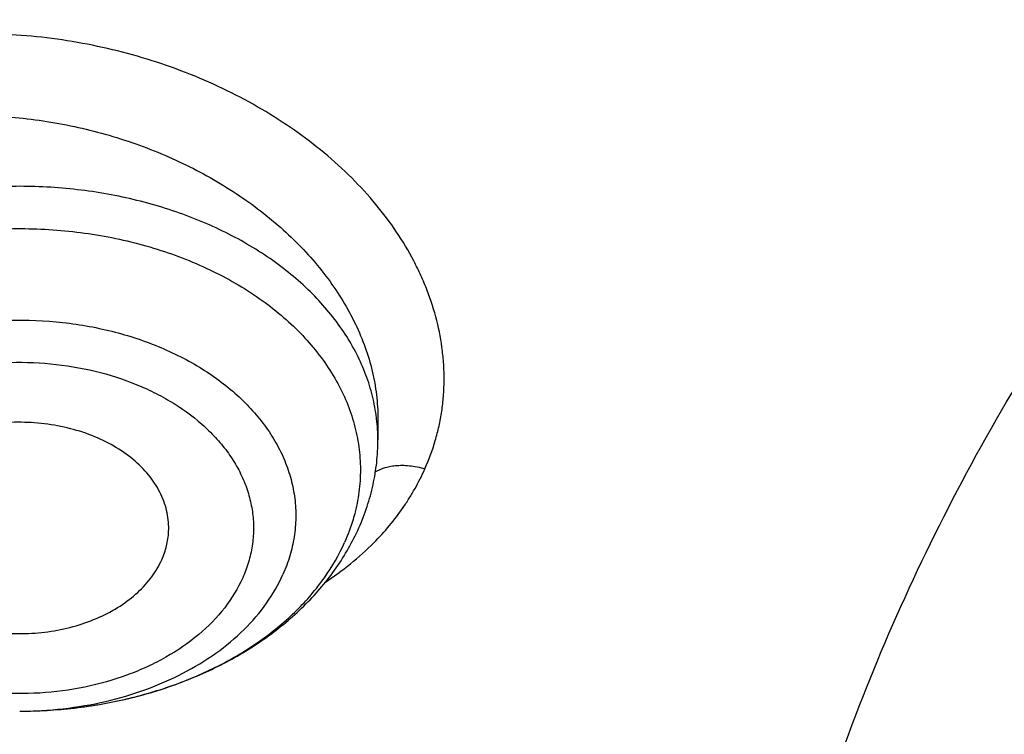
# Model space of a CAD drawing. Units: inches. Extents: x 7.7 to 14.2, y -1.6 to 20.1.
# Drawn here: x 10.1 to 10.3, y 15.1 to 15.2 of the extents above; entities that cross this region are included whole.
import ezdxf

# ---------------------------------------------------------------- set-up
doc = ezdxf.new("R2010")
doc.units = ezdxf.units.IN
doc.header["$LTSCALE"] = 1.21
doc.header["$MEASUREMENT"] = 0
doc.layers.get('0').update_dxf_attribs({"linetype": 'CONTINUOUS'})

msp = doc.modelspace()

# ---------------------------------------------------------------- linework, layer by layer
at = {"color": 7, "linetype": 'Continuous'}
for p, q in [((10.1449565201, 15.1263049071), (10.1449565212, 15.1262957809)), ((10.1449565212, 15.1262957809), (10.1449565212, 15.1220872833))]:
    msp.add_line(p, q, dxfattribs=at)
at = {"color": 9, "linetype": 'Continuous'}
for centre, radius, start, end in [((10.109186811, 15.1220625702), 0.0357707064, 6.771684505800001, 7.052819886599999), ((10.1094205987, 15.122085421), 0.0355358556, 0.0030026402, 6.779545125800001)]:
    msp.add_arc(centre, radius, start, end, dxfattribs=at)
for points, knots in [([(8.9376923427, 15.1381422546), (8.9376923427, 15.1535703078), (8.938407352, 15.1844476668), (8.9416225372, 15.2307017419), (8.9469775769, 15.2768570879), (8.9544662737, 15.322862718), (8.964080564400001, 15.3686694519), (8.975810061699999, 15.4142278773), (8.9896416629, 15.4594891473), (9.005560773400001, 15.504404467), (9.0235495727, 15.5489258956), (9.0435889381, 15.5930052767), (9.065657227, 15.6365963171), (9.0979149315, 15.6942905906), (9.1432958187, 15.764984581), (9.2051470723, 15.846663357), (9.2744068507, 15.9252882542), (9.3507727913, 16.0005228352), (9.4339162599, 16.0720507842), (9.5234799971, 16.1395699781), (9.619080395, 16.2027955127), (9.7203086382, 16.2614602829), (9.826732331799999, 16.3153162401), (9.937897169500001, 16.3641354224), (10.053328759, 16.4077109769), (10.1725345516, 16.4458581224), (10.2950059057, 16.4784149618), (10.4202202249, 16.505243224), (10.5476431705, 16.5262288991), (10.6767309364, 16.5412827617), (10.806932572, 16.5503407808), (10.9376923429, 16.5533644128), (11.0684521128, 16.5503407815), (11.1986537513, 16.5412827592), (11.3277415077, 16.5262289075), (11.4551644875, 16.5052431978), (11.5803786724, 16.4784150414), (11.7028506013, 16.4458578697), (11.8220537675, 16.407711905), (11.8996127285, 16.3784330634), (11.9376923427, 16.362887126)], [0, 0, 0, 0, 0.0124254686, 0.0248642204, 0.0373294429, 0.0498341213, 0.0623909559, 0.0750122652, 0.0877099038, 0.1004951995, 0.1133788621, 0.1263709621, 0.1394808405, 0.1527171104, 0.179594068, 0.2070603752, 0.2351559085, 0.2639075246, 0.2933294413, 0.3234238442, 0.3541816457, 0.3855833377, 0.4175998966, 0.4501937073, 0.4833194897, 0.5169252127, 0.5509529957, 0.5853399882, 0.6200192311, 0.6549204998, 0.6899711335, 0.7250968536, 0.7602225736, 0.7952732076000001, 0.8301744754000001, 0.8648537223, 0.8992406982, 0.9332685395, 0.966874108, 1, 1, 1, 1]), ([(9.9755989045, 13.903332233), (9.9217721004, 13.9253069337), (9.8427996447, 13.9612097087), (9.7415703574, 14.0151711046), (9.6690307599, 14.0579405948), (9.5995411868, 14.1031780917), (9.5119352341, 14.1660949791), (9.4302106634, 14.2339758113), (9.3553269076, 14.3065418721), (9.303441680399999, 14.3623824099), (9.255490803899999, 14.4199607001), (9.2115886847, 14.4791408196), (9.171842854600001, 14.5397806109), (9.1363504026, 14.6017347866), (9.1051985151, 14.6648544322), (9.0784640505, 14.728987527), (9.0562133227, 14.793979183), (9.038501817, 14.8596719915), (9.0253739266, 14.9259063925), (9.0168627223, 14.9925211001), (9.012989664900001, 15.059353567), (9.013764520499999, 15.1262405224), (9.0191853174, 15.1930185145), (9.0292383544, 15.259524461), (9.0438982936, 15.3255961857), (9.063128332, 15.3910729164), (9.0868803704, 15.4557957543), (9.115095244900001, 15.5196080949), (9.1477030798, 15.5823559839), (9.1846234871, 15.6438883872), (9.2257660678, 15.7040576892), (9.2710298048, 15.7627191771), (9.3203066515, 15.8197343247), (9.3917995735, 15.8940014211), (9.4703521901, 15.9637456084), (9.5549935288, 16.0286496706), (9.6223563495, 16.0754722665), (9.6928795233, 16.1198972462), (9.7663966877, 16.1618213382), (9.8427300569, 16.2011434648), (9.9216962643, 16.2377697384), (10.0031054938, 16.2716124462), (10.0867615357, 16.3025903908), (10.1724651596, 16.3306298776), (10.2896569804, 16.3641411599), (10.409595993, 16.3913222288), (10.5315501486, 16.4121616511), (10.6554409719, 16.4288331663), (10.7805612917, 16.4389865525), (10.9062156279, 16.4426208595), (11.0320211841, 16.441893531), (11.1575431793, 16.4346334287), (11.282088521, 16.420841083), (11.4049882137, 16.4028257458), (11.5261155632, 16.3784283482), (11.6447509324, 16.3476558023), (11.7600687756, 16.3131187851), (11.8446363722, 16.2824848934), (11.899785781, 16.2599702416)], [0, 0, 0, 0, 0.0335615907, 0.05000410509999999, 0.066205049, 0.0821560971, 0.09785126710000001, 0.1284518469, 0.1433660279, 0.1580237828, 0.172431525, 0.1865984766, 0.2005367144, 0.2142611749, 0.2277896098, 0.2411424793, 0.2543427811, 0.2674158099, 0.2803888461, 0.2932907764, 0.3061516561, 0.3190022251, 0.331873396, 0.3447957361, 0.3577989633, 0.3709114759, 0.3841599319, 0.3975688906, 0.411160526, 0.4249544099, 0.4389673643, 0.4532133772999999, 0.4677035732, 0.4824462299, 0.512698709, 0.5282210132999999, 0.5440020131000001, 0.5600371312, 0.5763196118, 0.5928406719, 0.6095896547999999, 0.6265541819, 0.6437203032, 0.6610726454, 0.6785945582999999, 0.7140690914, 0.7319891986, 0.7500023645, 0.7862182595999999, 0.8043835012999999, 0.822556038, 0.8588300587000001, 0.8768936773, 0.8948781223000001, 0.9305213683, 0.9481465511, 0.9656137511, 1, 1, 1, 1]), ([(9.6722182937, 14.9312532246), (9.6703022709, 14.9466799945), (9.6675925735, 14.9776562539), (9.666941577200001, 15.0242829157), (9.6697116122, 15.0708726877), (9.6758952456, 15.1172953222), (9.685474881000001, 15.163425264), (9.698423607899999, 15.2091369619), (9.7147051817, 15.2543066569), (9.7342741768, 15.2988124228), (9.7570763815, 15.3425345543), (9.7830489924, 15.3853557728), (9.8121210227, 15.4271616291), (9.8442128866, 15.4678401343), (9.879239008999999, 15.507284287), (9.9301758543, 15.5585438507), (9.9862331845, 15.6064105797), (10.0466637799, 15.6506571517), (10.1113455838, 15.6933534511), (10.1800712064, 15.732020383), (10.2521690888, 15.766571033), (10.327727963, 15.7988754831), (10.4061944601, 15.8267269943), (10.4869662089, 15.8500995173), (10.5700967482, 15.8706710618), (10.6549676955, 15.8865354479), (10.7410230539, 15.8976877515), (10.8281251199, 15.9057074384), (10.8938509232, 15.9081112662), (10.9376923427, 15.9081112662)], [0, 0, 0, 0, 0.0259922372, 0.05193648269999999, 0.07790228240000001, 0.1039587782, 0.1301734296, 0.1566108087, 0.1833315182, 0.2103912645, 0.2378401261, 0.2657220061, 0.2940742653, 0.3229275192, 0.3523055721, 0.3822254945, 0.4437057264, 0.4752892836, 0.5074199747, 0.5732490738, 0.6069241597, 0.641066406, 0.7106123324, 0.7459593848, 0.7816321843999999, 0.8537712996, 0.8901606268000001, 0.926695752, 1, 1, 1, 1]), ([(9.6739347247, 14.9174337642), (9.672021299299999, 14.9328396106), (9.669315274199999, 14.9637738564), (9.6686651568, 15.010337278), (9.6714314308, 15.05686386), (9.6776066735, 15.1032235313), (9.6871733123, 15.149290907), (9.7001044732, 15.1949406062), (9.7163639609, 15.2400490377), (9.7359064112, 15.2844944407), (9.7586776862, 15.3281572723), (9.7846150673, 15.3709204129), (9.813647664400001, 15.4126695684), (9.8456959995, 15.4532929019), (9.8806746134, 15.4926835571), (9.9315423699, 15.5438735984), (9.9875236667, 15.5916754067), (10.0478722976, 15.635861968), (10.1124663712, 15.6785003593), (10.1810987791, 15.7171148482), (10.2530988733, 15.751618638), (10.3285552653, 15.7838792744), (10.4069153369, 15.8116930114), (10.4875775338, 15.8350338349), (10.5705953219, 15.8555774788), (10.6553511577, 15.8714203485), (10.7412897984, 15.8825575266), (10.828273727, 15.8905663366), (10.8939103857, 15.8929669041), (10.9376923427, 15.8929669041)], [0, 0, 0, 0, 0.0259922375, 0.0519364832, 0.0779022829, 0.1039587788, 0.1301734302, 0.1566108092, 0.1833315185, 0.2103912647, 0.2378401261, 0.2657220058, 0.2940742648, 0.3229275185, 0.3523055712, 0.3822254934000001, 0.4437057249, 0.475289282, 0.507419973, 0.5732490720000001, 0.6069241579, 0.6410664043, 0.7106123308, 0.7459593833, 0.7816321831, 0.8537712987, 0.8901606261, 0.9266957516, 1, 1, 1, 1]), ([(10.2946884461, 14.738342332), (10.2906590711, 14.745633621), (10.2830864409, 14.7603648282), (10.2731862281, 14.7829844054), (10.2648468197, 14.8059201279), (10.2580892096, 14.8291169917), (10.25292979, 14.8525204138), (10.2493809291, 14.8760747871), (10.2474516024, 14.8997242292), (10.2471465201, 14.9234124423), (10.2484661991, 14.9470830534), (10.2514077212, 14.970679714), (10.2559636904, 14.99414633), (10.2621228172, 15.0174272729), (10.2698703976, 15.04046735), (10.2791873476, 15.0632122295), (10.290051192, 15.0856084598), (10.302435855, 15.1076031073), (10.3163121735, 15.1291456258), (10.3369237764, 15.1574263874), (10.3602720256, 15.1843667354), (10.3860152487, 15.2097962942), (10.4067860766, 15.2283458568), (10.4288003681, 15.2461600815), (10.4520075396, 15.2631985833), (10.4763532785, 15.2794216044), (10.5104993395, 15.3000619324), (10.5557409582, 15.3235646236), (10.6131873414, 15.3477422307), (10.6531092351, 15.3610371964), (10.6735051057, 15.3670110341)], [0, 0, 0, 0, 0.0293871, 0.0583867833, 0.0870461628, 0.1154172411, 0.1435563646, 0.1715235125, 0.1993813715, 0.2271944017, 0.2550278034, 0.2829464457, 0.311013796, 0.3392909463, 0.3678357234, 0.3967018261, 0.4259382497, 0.4555887784000001, 0.4856915149, 0.5162787865, 0.5789836906, 0.6111590261, 0.6438890477, 0.6771770087000001, 0.7110209931999999, 0.7454140387, 0.7803443995999999, 0.8517336726000001, 0.9250286245, 1, 1, 1, 1]), ([(10.1542312292, 15.1163791632), (10.1550486278, 15.1181921634), (10.1560838643, 15.1209973795), (10.1570715066, 15.1248394486), (10.1576135122, 15.1277565204), (10.1579519097, 15.1307064536), (10.1580840024, 15.133682007), (10.1580140855, 15.1366751147), (10.1576551254, 15.1406964439), (10.1567051488, 15.1457438082), (10.1551221836, 15.1506909147), (10.1534868622, 15.1545895801), (10.151575987, 15.1585013844), (10.1487127297, 15.1632911342), (10.1445950085, 15.1687698764), (10.1381338634, 15.175808369), (10.1285076616, 15.1837440617), (10.117490206, 15.1901691778), (10.107903425, 15.1944011684), (10.1003389707, 15.1970998878), (10.092539615, 15.1992701924), (10.0845767094, 15.200887409), (10.0765244908, 15.2019382207), (10.0658359668, 15.2025710329), (10.0552234168, 15.2020610864), (10.0449400366, 15.2003590583), (10.0352532807, 15.1979470102), (10.0261326088, 15.1944258518), (10.0178880747, 15.1898005328), (10.0106059062, 15.1847021285), (10.0029073556, 15.1772501455), (9.9984283634, 15.1700475202), (9.9967893088, 15.1663198026)], [0, 0, 0, 0, 0.0263541715, 0.0394587234, 0.0525432937, 0.0656381482, 0.07877508, 0.0919819032, 0.1052823349, 0.1322439628, 0.159847259, 0.1739400981, 0.1882424705, 0.217511436, 0.2477290774, 0.2789084027, 0.3439509436, 0.4121645827000001, 0.4472216645, 0.4827161307, 0.518497759, 0.5544134437, 0.5903035243, 0.6260112496, 0.6962195634999999, 0.730484433, 0.7640088159, 0.8284052843, 0.859231838, 0.8891046506, 0.9460373251, 1, 1, 1, 1]), ([(10.0065041389, 15.1558843426), (10.0071414025, 15.15731386), (10.0086047338, 15.1601227576), (10.0113044719, 15.1640878981), (10.0145027727, 15.1678044913), (10.0194583351, 15.1724505061), (10.0268043088, 15.1774695846), (10.036930581, 15.1819907302), (10.0481731564, 15.1849837574), (10.0601810327, 15.1863738656), (10.0725904982, 15.1861321797), (10.0850290265, 15.1842749092), (10.0971263677, 15.1808616018), (10.1085231072, 15.1759939991), (10.1188793295, 15.1698134899), (10.1278817568, 15.1624942189), (10.1352493459, 15.1542465659), (10.1398900608, 15.1466827437), (10.1425119649, 15.1404318147), (10.1439140724, 15.1357416949), (10.144763358, 15.1310266343), (10.1449560474, 15.1278688066), (10.1449564486, 15.126304962)], [0, 0, 0, 0, 0.0262212969, 0.0529125037, 0.0801984986, 0.1081962768, 0.1665336428, 0.2282472214, 0.2931434537, 0.3606907717, 0.430113508, 0.5004873057, 0.5708208415, 0.6401307516, 0.7075140641, 0.7722257739, 0.8337628295, 0.8919586055, 0.9199012395, 0.9471454878, 0.9738001978, 1, 1, 1, 1]), ([(10.8384819218, 13.8318197692), (10.7800282249, 13.8341553001), (10.6925769237, 13.8407492206), (10.5769719989, 13.8557501599), (10.4631541929, 13.8747227482), (10.3512160444, 13.8997284149), (10.2418654827, 13.9307563145), (10.1619223152, 13.9567937999), (10.0839205005, 13.9856259987), (10.0080532469, 14.0171816022), (9.9345107197, 14.051381897), (9.863476778099999, 14.0881417311), (9.7951288977, 14.1273698727), (9.7296389572, 14.1689679281), (9.6671675816, 14.2128353889), (9.5888120863, 14.2736557186), (9.5162796291, 14.3390521308), (9.4505138136, 14.4087081637), (9.4053342608, 14.4621728431), (9.3639922871, 14.5171745643), (9.326590627, 14.5735782622), (9.2932249689, 14.6312428279), (9.2639804653, 14.6900243278), (9.2389323173, 14.7497755153), (9.2181451943, 14.8103463087), (9.2016730357, 14.871584064), (9.1895588289, 14.9333341065), (9.181834294, 14.9954396822), (9.1785199107, 15.0577441667), (9.1796239183, 15.1200851746), (9.1832984618, 15.161501602), (9.1858607558, 15.1821317313)], [0, 0, 0, 0, 0.07359548469999999, 0.1102065826, 0.1466305854, 0.2187326504, 0.2543418184, 0.2896013122, 0.3244758731, 0.3589329807, 0.3929431797, 0.4264804032, 0.4595223057, 0.4920506037, 0.5240514061, 0.5555155403, 0.616802403, 0.6466533447, 0.6759841736, 0.7048135984999999, 0.733166471, 0.7610738043999999, 0.7885726837, 0.8157060448000001, 0.842522313, 0.8690748770000001, 0.8954214026, 0.9216229987000001, 0.9477432512999999, 0.9738471575, 1, 1, 1, 1]), ([(10.4991395565, 13.8748932477), (10.4497258195, 13.8838946746), (10.3521495955, 13.9048893723), (10.2093801646, 13.9455469182), (10.0721596027, 13.9948754779), (9.941541878099999, 14.0525012759), (9.8185211546, 14.1179913671), (9.7040372992, 14.1908529228), (9.5989646007, 14.2705426696), (9.5041153491, 14.3564568672), (9.4336581559, 14.4333051795), (9.3832678181, 14.4972389297), (9.3487380238, 14.5459521756), (9.3172577741, 14.5956918878), (9.2888871207, 14.6463639257), (9.2636816617, 14.6978709366), (9.241690804, 14.7501142094), (9.2229577105, 14.8029932324), (9.207519203099999, 14.8564060989), (9.1954058613, 14.9102496886), (9.1866418979, 14.9644199232), (9.1812445842, 15.0188116181), (9.1792247173, 15.0733199875), (9.1805860636, 15.1278365588), (9.1837422047, 15.1640684023), (9.1858763259, 15.182129316)], [0, 0, 0, 0, 0.0739814248, 0.1468927892, 0.218498381, 0.2885906057, 0.3569960917, 0.4235820815, 0.4882627458, 0.5510055792, 0.6118371076, 0.6415711552000001, 0.6708669262, 0.6997462161, 0.7282350559999999, 0.7563636049, 0.7841659987, 0.8116801441, 0.8389473983, 0.8660121589, 0.8929213914, 0.9197240883, 0.9464706478, 0.9732122145000001, 1, 1, 1, 1]), ([(10.1446868541, 15.1264546514), (10.1445092508, 15.1278901753), (10.143975305, 15.1307627238), (10.1426605115, 15.1349820314), (10.1408381409, 15.1391040725), (10.1377097405, 15.1445004074), (10.1325465681, 15.1508504497), (10.1247457632, 15.1574809434), (10.1154845881, 15.1630618631), (10.1050333269, 15.1674401328), (10.0936919412, 15.1704968612), (10.0817864574, 15.172146946), (10.0696593794, 15.1723443356), (10.0576598963, 15.171083364), (10.0461333301, 15.1683993118), (10.0354111059, 15.1643673324), (10.0258007079, 15.159097214), (10.0175820238, 15.1527341746), (10.0120114217, 15.1465655448), (10.0085321263, 15.1412769835), (10.0071213298, 15.1385397768), (10.0065041389, 15.1371556297)], [0, 0, 0, 0, 0.0253220394, 0.0510039713, 0.0772024471, 0.1040501695, 0.1600164031, 0.2194657973, 0.2824304408, 0.3485580327, 0.4171981179, 0.4874885471, 0.5584385365, 0.6290079893, 0.6981851159, 0.7650652022, 0.8289320943999999, 0.8893444976999999, 0.9462212368999999, 0.9734692172, 1, 1, 1, 1]), ([(10.0098034392, 15.1305145082), (10.0104471518, 15.1319581344), (10.0119366942, 15.1348100911), (10.0146902684, 15.1388614912), (10.0179686776, 15.1427094803), (10.0230779012, 15.1475995834), (10.0306526371, 15.152994958), (10.0410848452, 15.1580605587), (10.052651793, 15.1616647428), (10.0649543548, 15.1636870013), (10.0775710724, 15.1640610888), (10.0900679458, 15.1627741554), (10.1020165733, 15.1598689472), (10.113004497, 15.1554428181), (10.1211762151, 15.1505274915), (10.1268442481, 15.1459651723), (10.1305679117, 15.1423292218), (10.1337940463, 15.1384593673), (10.1364933979, 15.1343886681), (10.1386408333, 15.1301526626), (10.1402157886, 15.1257887066), (10.1412025165, 15.1213360601), (10.1415907365, 15.1168353884), (10.1413770683, 15.1123293476), (10.1408375597, 15.1093665649), (10.1404730491, 15.1079050163)], [0, 0, 0, 0, 0.0270149199, 0.0548367834, 0.0835578884, 0.1132485603, 0.1755363982, 0.2415648376, 0.3106736664, 0.3818800708, 0.4540014645, 0.5257728069, 0.5959603782, 0.6634766001, 0.7275008265, 0.7580835934000001, 0.7876741579000001, 0.8163014298000001, 0.8440329553, 0.8709764192, 0.8972779701000001, 0.9231179892, 0.9487036281, 0.9742553342, 1, 1, 1, 1]), ([(10.021978836, 15.1187728969), (10.0225236205, 15.1199946219), (10.0237921425, 15.122407157), (10.0261519238, 15.125824173), (10.0289727519, 15.1290587437), (10.0333808757, 15.1331524975), (10.0399228036, 15.1376217037), (10.0489136354, 15.1417223372), (10.0588445301, 15.1445129467), (10.0693435133, 15.1458919243), (10.0800198333, 15.1458103279), (10.0904746954, 15.1442712305), (10.1003190666, 15.1413290793), (10.1091842075, 15.1370907587), (10.1155911337, 15.1325195136), (10.1198732346, 15.1283573779), (10.1225937876, 15.1250795873), (10.1248484, 15.121625833), (10.1266141143, 15.1180284726), (10.127872174, 15.114322203), (10.1286088942, 15.1105435254), (10.128815926, 15.1067305142), (10.1284908274, 15.1029214113), (10.1276372296, 15.0991561402), (10.1267328127, 15.0967270327), (10.1262018877, 15.0955363506)], [0, 0, 0, 0, 0.0272128059, 0.0552807776, 0.0842995165, 0.1143424005, 0.1774742636, 0.2444672749, 0.3145358168, 0.3865505182, 0.4591830478, 0.5310447258, 0.6008222848, 0.6674172589, 0.7300916378, 0.759903951, 0.7887042918000001, 0.8165680743000001, 0.843615862, 0.8700120301000001, 0.8959599308, 0.9216898290000001, 0.9474456814, 0.9734787877, 1, 1, 1, 1]), ([(10.0299440019, 15.1145509207), (10.0308671182, 15.1166543859), (10.033390246, 15.1207524063), (10.0386052978, 15.1260465101), (10.0439740197, 15.1297149652), (10.0488038631, 15.1321869512), (10.0540880895, 15.134365239), (10.061174708, 15.1363567354), (10.0700683454, 15.1375234868), (10.0791134334, 15.1374558458), (10.0879692793, 15.1361506715), (10.0949976858, 15.1340518331), (10.1002160875, 15.1317901918), (10.1049686126, 15.1292483279), (10.1092485155, 15.126195871), (10.1128754059, 15.1226695449), (10.1151806385, 15.1198931287), (10.1170905127, 15.1169672331), (10.1185834711, 15.1139185201), (10.1196476849, 15.1107784792), (10.1202736223, 15.1075778284), (10.1204543943, 15.1043479731), (10.1201841334, 15.1011206872), (10.1194638378, 15.0979297224), (10.1186927906, 15.0958725234), (10.1182367571, 15.0948660588)], [0, 0, 0, 0, 0.0551648602, 0.1141687731, 0.1773070778, 0.2103867983, 0.2443544217, 0.314428206, 0.3864481238, 0.4590860333, 0.5309515931000001, 0.6007343146, 0.6345146018, 0.6673896057, 0.7300695456999999, 0.7598831215999999, 0.7886865202, 0.8165506852, 0.843596412, 0.8699928764, 0.8959439348999999, 0.9216763634, 0.9474314594, 0.9734644756, 1, 1, 1, 1]), ([(10.1441551917, 15.1017908015), (10.1452340225, 15.1028718685), (10.1472796197, 15.1051041986), (10.1495547157, 15.1081063953), (10.1511833747, 15.1105870485), (10.1526751641, 15.1130967409), (10.153654384, 15.1150508393), (10.1542312292, 15.1163791632)], [0, 0, 0, 0, 0.2570288974, 0.508755835, 0.6330043047999999, 0.7562846501999999, 1, 1, 1, 1]), ([(10.1443835137, 15.1157119176), (10.1449367649, 15.1160679397), (10.1458794559, 15.1165021295), (10.147260971, 15.1168730716), (10.1489335405, 15.1171295119), (10.1513119465, 15.1170956736), (10.1532391581, 15.116687618), (10.154231722, 15.1163810272)], [0, 0, 0, 0, 0.1943437407, 0.3025376571, 0.4221116607, 0.6931298065000001, 1, 1, 1, 1]), ([(10.1182367571, 15.0948660588), (10.1173136407, 15.0927625937), (10.114790513, 15.0886645732), (10.1095754611, 15.0833704695), (10.1042067392, 15.0797020143), (10.0993768959, 15.0772300283), (10.0940926694, 15.0750517405), (10.0870060509, 15.0730602441), (10.0781124135, 15.0718934927), (10.0690673256, 15.0719611337), (10.0602114796, 15.073266308), (10.0531830731, 15.0753651465), (10.0479646714, 15.0776267878), (10.0432121464, 15.0801686516), (10.0389322434, 15.0832211086), (10.0353053531, 15.0867474347), (10.0330001204, 15.0895238508), (10.0310902463, 15.0924497464), (10.0295972878, 15.0954984595), (10.0285330741, 15.0986385003), (10.0279071366, 15.1018391511), (10.0277263646, 15.1050690064), (10.0279966255, 15.1082962923), (10.0287169211, 15.1114872571), (10.0294879684, 15.1135444561), (10.0299440019, 15.1145509207)], [0, 0, 0, 0, 0.0551648602, 0.1141687731, 0.1773070778, 0.2103867983, 0.2443544217, 0.314428206, 0.3864481238, 0.4590860333, 0.5309515931000001, 0.6007343146, 0.6345146018, 0.6673896057, 0.7300695456999999, 0.7598831215999999, 0.7886865202, 0.8165506852, 0.843596412, 0.8699928764, 0.8959439348999999, 0.9216763634, 0.9474314594, 0.9734644756, 1, 1, 1, 1]), ([(10.1404730491, 15.1079050163), (10.1403449616, 15.1073914346), (10.1397809722, 15.1053291384), (10.1390323255, 15.1033179257), (10.1383773198, 15.1018489729)], [0, 0, 0, 0, 0.2476107086, 1, 1, 1, 1]), ([(10.0741670454, 15.0685180457), (10.0777083832, 15.0685209272), (10.0847531842, 15.0689183653), (10.0950768451, 15.0706795384), (10.1048889129, 15.0735623191), (10.1139481963, 15.0774986544), (10.1220337481, 15.0823960344), (10.1289467323, 15.0881429421), (10.1345111329, 15.0946035553), (10.1372863909, 15.0994023945), (10.1383773198, 15.1018489729)], [0, 0, 0, 0, 0.1395640479, 0.2773932914, 0.411876052, 0.5416238781, 0.6655896245, 0.7831918307, 0.8944292993, 1, 1, 1, 1]), ([(10.1344028813, 15.0938833949), (10.1361765094, 15.0950549986), (10.1395673165, 15.0975291265), (10.1426967096, 15.1003292962), (10.1441551917, 15.1017908015)], [0, 0, 0, 0, 0.5072679993, 1, 1, 1, 1]), ([(10.0741653234, 15.0685180323), (10.0770354036, 15.0685208599), (10.0827447745, 15.0688438258), (10.0911112855, 15.0702723438), (10.0990630201, 15.0726096463), (10.1064045992, 15.0758005643), (10.1129570522, 15.0797701338), (10.1185592648, 15.0844280565), (10.1230686281, 15.0896642781), (10.1253177612, 15.0935535324), (10.1262019229, 15.0955363688)], [0, 0, 0, 0, 0.1395658405, 0.2773948895, 0.4118762398, 0.5416224874000001, 0.6655869128, 0.7831889163, 0.8944273934, 1, 1, 1, 1])]:
    msp.add_open_spline(points, degree=3, knots=knots, dxfattribs=at)
at = {"color": 7, "linetype": 'Continuous'}
for points, knots in [([(9.061178352999999, 15.1496156314), (9.0622266376, 15.1637403913), (9.0649638625, 15.1919842632), (9.070973026699999, 15.2341898998), (9.0788843738, 15.2762385076), (9.0886889941, 15.3180860702), (9.1003772913, 15.3596899942), (9.1139367365, 15.4010078255), (9.1293536035, 15.4419973419), (9.1466118552, 15.4826167726), (9.1656936959, 15.5228247994), (9.1865795646, 15.5625802399), (9.209248121, 15.6018433658), (9.241985830399999, 15.6537490223), (9.2873370142, 15.7172125484), (9.3377606865, 15.7778246293), (9.3812660039, 15.8248756127), (9.4273854554, 15.8714401264), (9.4889694443, 15.9276239632), (9.5683332921, 15.9912024459), (9.6532565364, 16.0510673171), (9.7433914767, 16.1069758866), (9.8383725205, 16.1587040328), (9.9378139069, 16.2060434499), (10.0413121555, 16.2488035339), (10.1484473714, 16.2868119021), (10.2587849338, 16.3199152176), (10.3718772415, 16.3479798338), (10.4872654739, 16.3708923685), (10.6044814804, 16.3885602161), (10.7230496416, 16.4009119289), (10.8424888335, 16.4078975489), (10.962314359, 16.4094888254), (11.0820399933, 16.4056793174), (11.2011797423, 16.3964844765), (11.319250692, 16.3819413431), (11.4357717008, 16.3621093291), (11.5502775377, 16.3370663571), (11.6986368773, 16.2971354761), (11.8070174435, 16.2593555029), (11.8772404983, 16.2306870608)], [0, 0, 0, 0, 0.0123878312, 0.0248086324, 0.0372745482, 0.0497973954, 0.0623886131, 0.075059167, 0.08781951240000001, 0.1006795157, 0.1136484167, 0.1267347876, 0.1399464944, 0.1532906989, 0.1803966688, 0.2080999574, 0.2221876025, 0.2364348756, 0.2654113668, 0.2950405707, 0.3253187089, 0.3562320289, 0.3877575756, 0.4198640249, 0.4525125259, 0.4856575104999999, 0.519247537, 0.5532260596, 0.5875322507, 0.6221017283, 0.6568673501, 0.691759922, 0.72670895, 0.7616433706, 0.796492257, 0.8311855712999999, 0.8656548706, 0.8998340372, 0.9336601405, 1, 1, 1, 1]), ([(12.7998970078, 15.0858049467), (12.799897023, 15.1073549922), (12.7983967898, 15.1505217519), (12.7916542643, 15.2150758834), (12.7804356175, 15.2793175257), (12.7647690671, 15.3430860121), (12.7446939575, 15.4062274224), (12.7202604622, 15.4685883852), (12.6915293107, 15.5300182395), (12.6585715184, 15.5903688756), (12.6214681344, 15.6494951806), (12.5803100242, 15.7072552237), (12.5351975014, 15.7635107728), (12.4862407818, 15.8181268183), (12.433556586, 15.8709744305), (12.3578843876, 15.939479635), (12.2758073968, 16.0033019772), (12.1882420054, 16.0622055466), (12.1190037889, 16.10440564), (12.0469275815, 16.1441499285), (11.9721835465, 16.1813457133), (11.8949521681, 16.2159033085), (11.8154193928, 16.2477399913), (11.7337746912, 16.2767800651), (11.6218755792, 16.3118305463), (11.507074539, 16.3408019878), (11.3900889909, 16.3636797148), (11.270949728, 16.3825856128), (11.120072572, 16.3983726458), (10.937692341, 16.4046925418), (10.7553121101, 16.3983726457), (10.6044349538, 16.3825856123), (10.4852956915, 16.3636797144), (10.3683101436, 16.3408019871), (10.2535091041, 16.3118305458), (10.1416099921, 16.2767800643), (10.0599652909, 16.2477399907), (9.9804325159, 16.2159033079), (9.9032011376, 16.1813457127), (9.8284571029, 16.1441499279), (9.756380895700001, 16.1044056395), (9.6871426795, 16.0622055462), (9.5995772884, 16.0033019771), (9.5175002977, 15.9394796349), (9.4418280995, 15.8709744305), (9.3891439036, 15.8181268183), (9.3401871842, 15.7635107728), (9.2950746613, 15.7072552238), (9.2539165512, 15.6494951807), (9.2168131671, 15.5903688757), (9.1838553748, 15.5300182396), (9.1551242233, 15.4685883852), (9.130690728, 15.4062274223), (9.1106156183, 15.3430860119), (9.0949490679, 15.2793175255), (9.0837304212, 15.2150758832), (9.0769878957, 15.1505217518), (9.0754876625, 15.1073549922), (9.0754876777, 15.0858049467)], [0, 0, 0, 0, 0.0128539694, 0.0257387922, 0.0386848113, 0.0517213511, 0.0648762733, 0.0781755744, 0.0916430444, 0.1053000115, 0.1191651491, 0.1332543362, 0.147580607, 0.1621541321, 0.1769822505, 0.1920695459, 0.2230179423, 0.2388842219, 0.2550025998, 0.2713656259, 0.2879638801, 0.3047861198, 0.321819418, 0.3390493371, 0.3564600598, 0.3917486799, 0.4095953596, 0.4275487225, 0.4636872512, 0.5000000003, 0.5363127496, 0.5724512782, 0.5904046411, 0.6082513205, 0.6435399408, 0.6609506632, 0.6781805823999999, 0.6952138806, 0.7120361201000001, 0.7286343745, 0.7449974004000001, 0.7611157782, 0.7769820578, 0.8079304541, 0.8230177495000001, 0.8378458679, 0.852419393, 0.8667456638, 0.8808348508, 0.8946999885, 0.9083569556000001, 0.9218244256, 0.9351237267, 0.948278649, 0.9613151887000001, 0.9742612078, 0.9871460307, 1, 1, 1, 1]), ([(10.8400685692, 13.8199151492), (10.7817893693, 13.8221936317), (10.6945929282, 13.8286664199), (10.5793034129, 13.8434336918), (10.4657593548, 13.8621303206), (10.3540524566, 13.8867935467), (10.2448755821, 13.9174130296), (10.1650187111, 13.9431187929), (10.0870622863, 13.9715928274), (10.0111960957, 14.0027659149), (9.9376070431, 14.0365616242), (9.8664759559, 14.0728972605), (9.797977489800001, 14.1116841555), (9.7322809196, 14.1528266743), (9.669544630399999, 14.1962270647), (9.5907508753, 14.2564255346), (9.517665622, 14.3211762473), (9.451210852200001, 14.3901791839), (9.405449557799999, 14.443166663), (9.363459443, 14.4976992355), (9.3253430178, 14.5536452992), (9.291196019600001, 14.6108673412), (9.2611040181, 14.66922506), (9.2351428812, 14.7285748386), (9.2133783406, 14.7887702645), (9.1958658232, 14.8496624035), (9.1826501691, 14.9111001558), (9.1737653912, 14.9729306516), (9.1692344745, 15.034999699), (9.1690690996, 15.0971522747), (9.173269662000001, 15.1592330753), (9.1818252839, 15.2210870508), (9.194713887899999, 15.2825599316), (9.2119023487, 15.3434987228), (9.2333466815, 15.4037521537), (9.258992191599999, 15.4631711245), (9.2887738498, 15.5216090303), (9.3226165646, 15.5789220892), (9.3604353914, 15.6349695806), (9.4021360073, 15.6896142818), (9.447614119299999, 15.7427220579), (9.4967587858, 15.7941647943), (9.5676076278, 15.8609301951), (9.644797315, 15.9232322492), (9.727421507999999, 15.9808209309), (9.7929017739, 16.0221398617), (9.861193228200001, 16.0611080319), (9.932131096200001, 16.0976326559), (10.0055402511, 16.1316237555), (10.0812400472, 16.1629981721), (10.159046189, 16.1916796098), (10.2658255992, 16.2263946533), (10.3755200065, 16.2552289329), (10.4874226196, 16.2781667008), (10.6015119011, 16.2972732172), (10.7170768695, 16.3102814997), (10.8334535864, 16.3171898636), (10.9503394083, 16.3200143615), (11.0381015218, 16.3175200243), (11.0964434084, 16.3138015229)], [0, 0, 0, 0, 0.0361709461, 0.0541667204, 0.0720724205, 0.1075242249, 0.1250369293, 0.1423807826, 0.1595386454, 0.1764946739, 0.1932344762, 0.2097452648, 0.2260160169, 0.2420376348, 0.2578031007, 0.2733076332, 0.3035171918, 0.3182348337, 0.3326976938, 0.3469142414, 0.3608958798, 0.3746569643, 0.388214772, 0.4015894139, 0.4148036762, 0.4278827873, 0.4408541119, 0.453746773, 0.4665912084, 0.4794186761, 0.4922607249, 0.5051486534, 0.5181129797999999, 0.5311829442, 0.5443860596, 0.5577477262, 0.5712909218, 0.5850359658, 0.5990003563, 0.6131986748, 0.6276425484, 0.6423406639, 0.6572988282, 0.687995482, 0.7037413229, 0.7197437608, 0.7359959384, 0.7524889073000001, 0.7692117865000001, 0.7861519201, 0.8032950337, 0.820625387, 0.8557723137000001, 0.8735575964, 0.8914555536, 0.9274999823000001, 0.9456089218000001, 0.9637443715999999, 1, 1, 1, 1]), ([(9.185861214800001, 15.1821356988), (9.1882349972, 15.2012468533), (9.194250855, 15.2394430855), (9.2069944476, 15.2962382314), (9.2234537334, 15.352561511), (9.243593409299999, 15.4082893128), (9.2673708245, 15.4633032538), (9.2947354314, 15.5174851905), (9.3256289704, 15.5707189291), (9.3599854866, 15.6228900643), (9.397731718500001, 15.6738864677), (9.4387865545, 15.7235979424), (9.4830637411, 15.7719187192), (9.5467810933, 15.8348588406), (9.6161330882, 15.894042071), (9.690380186, 15.949243029), (9.769394363, 16.0027880331), (9.8529859045, 16.0519345223), (9.940480641499999, 16.0965855055), (10.0319933664, 16.1388729747), (10.1513124307, 16.1859092116), (10.3003611858, 16.2324800781), (10.4548628138, 16.2691219761), (10.6134933161, 16.2955200313), (10.7748888695, 16.3114497658), (10.8833539762, 16.3149974679), (10.9376865336, 16.3149975946)], [0, 0, 0, 0, 0.0255136343, 0.0511849095, 0.0770647876, 0.1032011954, 0.1296384563, 0.1564168286, 0.183572123, 0.2111354676, 0.2391331727, 0.2675866728, 0.2965125471, 0.3259226019, 0.3862030409, 0.4170909452, 0.4484657058, 0.5126208352, 0.5453854576, 0.5785786808, 0.6461474736, 0.7151313834999999, 0.7852877073000001, 0.8563466875, 0.928018483, 1, 1, 1, 1]), ([(10.2213992105, 16.2071641671), (10.1661061248, 16.1894233817), (10.0847048902, 16.1596153037), (9.9798362339, 16.1132757071), (9.9043795206, 16.07585059), (9.8318398046, 16.035642865), (9.7624187759, 15.9927640558), (9.696313206100001, 15.9473346565), (9.6337096464, 15.8994818417), (9.5747851934, 15.8493396276), (9.5197067093, 15.7970483831), (9.4686304835, 15.7427545061), (9.421701816, 15.6866100561), (9.379054632799999, 15.6287724165), (9.3408111245, 15.5694039429), (9.3070813978, 15.5086716156), (9.2779631089, 15.446746695), (9.2535410871, 15.3838043555), (9.2338869443, 15.3200232814), (9.2190586819, 15.255585204), (9.2091003157, 15.1906743606), (9.2040415467, 15.1254768699), (9.2038975155, 15.0601800278), (9.208668642300001, 14.9949715457), (9.2183406489, 14.9300387621), (9.23288468, 14.8655678901), (9.2522575688, 14.8017432719), (9.2764020653, 14.7387468897), (9.3052475765, 14.6767572839), (9.3387091626, 14.615951131), (9.3702255187, 14.5666189121), (9.3976039692, 14.5279196004), (9.4266846141, 14.4894075578), (9.4499186367, 14.4614122147), (9.4660045797, 14.443139285)], [0, 0, 0, 0, 0.0748380001, 0.1115445182, 0.1477244882, 0.1833490216, 0.2183942868, 0.2528419641, 0.2866796977, 0.3199015346, 0.3525083413, 0.3845081832, 0.4159166476, 0.4467570907, 0.4770607764, 0.5068668796, 0.5362223244, 0.5651814279999999, 0.5938053268, 0.6221611713, 0.6503210948, 0.6783609740000001, 0.7063590231999999, 0.7343942795999999, 0.762545048, 0.7908873822, 0.8194936709999999, 0.8484313876, 0.8777620453, 0.9075403791, 0.9378137583, 0.953150672, 0.9686255316, 1, 1, 1, 1]), ([(9.8030137706, 14.5937561055), (9.790141908099999, 14.6107960247), (9.7658947183, 14.6454826582), (9.7339940735, 14.6996491007), (9.7070863642, 14.7551754083), (9.6852906826, 14.8118275686), (9.6687017219, 14.8693700138), (9.6573930612, 14.9275607047), (9.6514151577, 14.9861537793), (9.6507948947, 15.0449005742), (9.6555350642, 15.1035513751), (9.665614339400001, 15.1618571343), (9.6809876248, 15.2195711598), (9.7015867412, 15.2764505927), (9.7273213044, 15.3322576095), (9.7580796666, 15.3867603514), (9.7937298199, 15.4397336444), (9.834120219199999, 15.4909595969), (9.8790805268, 15.5402281533), (9.9284223119, 15.5873376563), (9.9819397446, 15.6320954432), (10.0394103229, 15.6743184783), (10.1005956589, 15.7138340115), (10.1652423395, 15.7504802437), (10.2330828689, 15.7841069847), (10.3038366825, 15.8145762841), (10.3772112735, 15.8417630286), (10.4529032401, 15.8655554781), (10.5305999553, 15.8858557983), (10.6099791505, 15.9025803476), (10.6907166396, 15.9156605929), (10.7998864017, 15.9281882814), (10.8825426528, 15.9319420865), (10.9376923427, 15.9319420862)], [0, 0, 0, 0, 0.0291238807, 0.05765151070000001, 0.0856443195, 0.113176419, 0.1403335023, 0.1672111754, 0.1939127331, 0.2205464561, 0.2472225752, 0.2740501005, 0.3011337352, 0.3285710809, 0.3564502926, 0.3848482793, 0.4138294734, 0.4434451387, 0.4737331471, 0.504718135, 0.5364119482, 0.5688142935, 0.6019135271, 0.6356875256, 0.6701046024, 0.7051244390000001, 0.7406990165, 0.7767735348, 0.8132873140000001, 0.8501746802, 0.8873658224, 0.9247876615, 1, 1, 1, 1]), ([(10.9376923427, 14.0984306199), (10.8964293144, 14.0984306199), (10.8140727152, 14.1012842334), (10.6916441372, 14.1140949005), (10.5715608664, 14.135311406), (10.454982563, 14.1647309792), (10.3611497304, 14.1960290577), (10.2888798031, 14.2249584547), (10.2195700545, 14.2559713191), (10.1531221481, 14.290716576), (10.0900958965, 14.329130342), (10.0452062939, 14.3593270236), (10.0024639215, 14.3910457265), (9.961970551, 14.4242114811), (9.923824118999999, 14.4587447821), (9.8881166196, 14.4945631528), (9.8549344575, 14.5315809974), (9.824358156699999, 14.5697098837), (9.7964620342, 14.6088585557), (9.771314074600001, 14.6489331965), (9.7489758621, 14.6898376528), (9.729502427, 14.7314736022), (9.7129419426, 14.7737406764), (9.6993354622, 14.8165366628), (9.6887169547, 14.8597578148), (9.681113116, 14.9032990726), (9.6765431884, 14.9470543331), (9.6750186026, 14.9909167623), (9.6765431884, 15.0347791915), (9.681113116, 15.078534452), (9.6887169547, 15.1220757098), (9.6993354622, 15.1652968618), (9.7129419426, 15.2080928482), (9.729502427, 15.2503599225), (9.7489758621, 15.2919958719), (9.771314074600001, 15.3329003282), (9.7964620342, 15.3729749689), (9.824358156699999, 15.412123641), (9.8549344575, 15.4502525272), (9.8881166196, 15.4872703719), (9.923824118999999, 15.5230887425), (9.961970551, 15.5576220436), (10.0024639215, 15.5907877982), (10.0452062939, 15.622506501), (10.0900958965, 15.6527031827), (10.1531221481, 15.6911169486), (10.2195700545, 15.7258622055), (10.2888798031, 15.75687507), (10.3611497304, 15.785804467), (10.454982563, 15.8171025454), (10.5715608664, 15.8465221187), (10.6916441372, 15.8677386242), (10.8140727152, 15.8805492913), (10.8964293144, 15.8834029047), (10.9376923427, 15.8834029047)], [0, 0, 0, 0, 0.0363136795, 0.0724528084, 0.1082478693, 0.143537239, 0.1781722867, 0.1952059425, 0.2120285359, 0.2449831762, 0.2611018902, 0.2769685038, 0.2925776944, 0.3079264094, 0.3230140224, 0.3378424552000001, 0.3524162889, 0.3667428597, 0.3808323401, 0.3946977682, 0.4083550276, 0.4218227829, 0.4351223608, 0.4482775588, 0.4613143733, 0.4742606648, 0.4871457603, 0.5, 0.5128542397, 0.5257393352, 0.5386856267, 0.5517224412, 0.5648776392, 0.5781772171, 0.5916449724, 0.6053022318, 0.6191676599, 0.6332571403, 0.6475837111, 0.6621575448, 0.6769859776, 0.6920735906000001, 0.7074223056000001, 0.7230314962000001, 0.7388981098, 0.7550168237999999, 0.7879714641, 0.8047940575, 0.8218277132999999, 0.856462761, 0.8917521306999999, 0.9275471916, 0.9636863204999999, 1, 1, 1, 1]), ([(10.9376923427, 14.150483677), (10.9185002895, 14.150483677), (10.8897150325, 14.1509708556), (10.8513867846, 14.1526254373), (10.8226987987, 14.154371991), (10.7940809336, 14.1566182701), (10.7560762145, 14.160269474), (10.7088464928, 14.1660588943), (10.6526690843, 14.1749740323), (10.5971770895, 14.1858262787), (10.5425026714, 14.1985898321), (10.4712280606, 14.2180183207), (10.4017676251, 14.2411869382), (10.334590472, 14.2680777844), (10.2701636179, 14.2969057767), (10.2083973804, 14.3292031442), (10.149811538, 14.3649104783), (10.1080845858, 14.3929796845), (10.0683536425, 14.4224637558), (10.0307131994, 14.4532928621), (9.995254301000001, 14.4853931303), (9.9620625184, 14.518687946), (9.9312182513, 14.553097806), (9.902796194, 14.5885403766), (9.876865413700001, 14.6249308437), (9.853489188400001, 14.6621820561), (9.8327248812, 14.7002046841), (9.814623471900001, 14.7389072341), (9.7992296716, 14.7781964064), (9.7865817623, 14.81797724), (9.7767114581, 14.8581533199), (9.769643410499999, 14.8986269351), (9.7653953732, 14.9392994601), (9.7639781247, 14.9800716165), (9.7653953733, 15.0208437727), (9.769643411, 15.0615162974), (9.7767114585, 15.1019899126), (9.786581763, 15.1421659923), (9.799229672300001, 15.1819468257), (9.8146234729, 15.221235998), (9.832724882, 15.2599385479), (9.853489189500001, 15.2979611757), (9.876865414800001, 15.3352123878), (9.9027961949, 15.3716028548), (9.9312182522, 15.407045425), (9.9620625191, 15.4414552848), (9.9952543017, 15.4747501004), (10.0307131999, 15.5068503684), (10.0683536429, 15.5376794744), (10.108084586, 15.5671635457), (10.149811538, 15.5952327518), (10.2083973802, 15.6309400857), (10.2701636175, 15.6632374531), (10.3345904713, 15.6920654453), (10.4017676242, 15.7189562916), (10.4712280596, 15.742124909), (10.5425026703, 15.7615533977), (10.5971770884, 15.7743169511), (10.6526690833, 15.7851691976), (10.7088464919, 15.7940843355), (10.7560762136, 15.7998737559), (10.7940809327, 15.80352496), (10.8226987981, 15.8057712391), (10.8513867843, 15.8075177926), (10.8897150324, 15.8091723742), (10.9185002895, 15.8096595531), (10.9376923427, 15.8096595531)], [0, 0, 0, 0, 0.0181693155, 0.0272480833, 0.0363182385, 0.045377309, 0.05442282349999999, 0.072461867, 0.09041474320000001, 0.1082609235, 0.1259805503, 0.1435545527, 0.1781879145, 0.1952207445, 0.2120425235, 0.244995555, 0.2611134912, 0.2769793342, 0.2925877596, 0.3079357296, 0.3230226142, 0.3378503266, 0.3524234491, 0.3667493217, 0.3808381206, 0.39470288, 0.4083594738, 0.4218265711, 0.4351255061, 0.448280071, 0.4613162495000001, 0.4742619111, 0.4871463836, 0.5000000006, 0.5128536171, 0.5257380896, 0.5386837514, 0.5517199298, 0.5648744945, 0.5781734297, 0.591640527, 0.6052971205, 0.61916188, 0.6332506789, 0.6475765513, 0.6621496737, 0.6769773862, 0.6920642707, 0.7074122404000001, 0.7230206658, 0.7388865088, 0.7550044449, 0.7879574762999999, 0.8047792553, 0.8218120851, 0.856445447, 0.8740194493000001, 0.8917390761, 0.9095852566, 0.9275381328, 0.9455771762, 0.9546226906999999, 0.9636817612999999, 0.9727519165999999, 0.9818306845, 1, 1, 1, 1]), ([(10.4932371752, 15.7388040454), (10.4670996389, 15.7311485383), (10.4156613371, 15.7145136681), (10.3407522291, 15.6854043904), (10.2690615937, 15.6524776439), (10.2009794607, 15.6159101363), (10.1368721333, 15.575896454), (10.0770885071, 15.5326517876), (10.0308404909, 15.4938606963), (9.9963636839, 15.4614238308), (9.964018963, 15.428539291), (9.9267810922, 15.3858984498), (9.8936570718, 15.3408544524), (9.8700739035, 15.3038697848), (9.8539376451, 15.2758552083), (9.8392707452, 15.2474382833), (9.8260926341, 15.2186571883), (9.8144217268, 15.1895509838), (9.8042740751, 15.1601591674), (9.795663536000001, 15.13052175), (9.7886023815, 15.1006789454), (9.7830999049, 15.0706716112), (9.7791643675, 15.040540272), (9.7768005743, 15.0103272207), (9.7762750946, 14.99015096), (9.7762750736, 14.980071615)], [0, 0, 0, 0, 0.07307340799999999, 0.1449545109, 0.2155045825, 0.2846045376, 0.3521611152, 0.4181088038, 0.4824133945, 0.5139539106000001, 0.5450867547, 0.6061423888, 0.6656683143, 0.6948997117, 0.7237958554999999, 0.7523775937, 0.7806682470999999, 0.8086934343000001, 0.8364809731, 0.864060727, 0.8914643429000001, 0.9187250751999999, 0.9458774388, 0.9729570033, 1, 1, 1, 1]), ([(10.4932371752, 15.7340160702), (10.4670993008, 15.7263604641), (10.4156622104, 15.7097208599), (10.3407519996, 15.6806137896), (10.26906168, 15.6476862654), (10.200979431, 15.611119009), (10.1368721429, 15.5711052495), (10.0770885042, 15.527860606), (10.0308404915, 15.4890695088), (9.9963636838, 15.4566326441), (9.9640189631, 15.4237481041), (9.9267810922, 15.381107263), (9.8936570718, 15.3360632656), (9.8700739035, 15.2990785979), (9.8539376451, 15.2710640215), (9.8392707453, 15.2426470965), (9.8260926341, 15.2138660014), (9.814421726900001, 15.184759797), (9.8042740751, 15.1553679806), (9.7956635361, 15.1257305631), (9.7886023815, 15.0958877586), (9.7830999049, 15.0658804243), (9.7791643675, 15.0357490851), (9.7768005743, 15.0055360338), (9.7762750946, 14.9853597731), (9.7762750736, 14.9752804281)], [0, 0, 0, 0, 0.073074289, 0.1449552271, 0.2155052838, 0.2846051617, 0.3521616849, 0.4181093143, 0.4824138489, 0.5139543373, 0.545087154, 0.6061427346, 0.6656686078, 0.6948999795, 0.723796098, 0.7523778111, 0.7806684396, 0.8086936022, 0.8364811166, 0.8640608462999999, 0.8914644381999999, 0.9187251465999999, 0.9458774862999999, 0.972957027, 1, 1, 1, 1]), ([(10.3816516926, 14.6070102645), (10.3727216483, 14.6145985257), (10.3554756284, 14.6301378612), (10.3313296695, 14.6547297586), (10.3092540548, 14.6802831928), (10.2893262621, 14.7067106485), (10.2716153082, 14.7339228067), (10.256183204, 14.7618270651), (10.243084217, 14.7903282027), (10.2323648637, 14.8193285676), (10.2240635723, 14.8487283363), (10.2182104219, 14.8784258182), (10.2148266215, 14.9083178061), (10.2139244964, 14.9383001123), (10.2155073568, 14.9682680737), (10.2195694817, 14.9981170922), (10.226096065, 15.0277431861), (10.2350633092, 15.0570435495), (10.246438892, 15.0859169689), (10.260182162, 15.1142641561), (10.2762445913, 15.1419881399), (10.2945693331, 15.1689941419), (10.3150936385, 15.1951916173), (10.3455997233, 15.2292642499), (10.3799901509, 15.2609907951), (10.4176448477, 15.2901555915), (10.4584322958, 15.3182574709), (10.5022280676, 15.3434608612), (10.5484792768, 15.3656906184), (10.5972313679, 15.3862861408), (10.6351252983, 15.3992198654), (10.6608677499, 15.4067596549)], [0, 0, 0, 0, 0.0326820115, 0.0646959574, 0.0960571945, 0.126791249, 0.1569340629, 0.1865320644, 0.2156419493, 0.2443301293, 0.2726718534, 0.3007499667, 0.3286533191, 0.3564748379, 0.3843093882, 0.4122515262, 0.4403932645, 0.4688219789, 0.4976185827, 0.5268560202, 0.5565981178, 0.5868987785, 0.6178015602, 0.6493395507, 0.7143721853, 0.7479121647, 0.7821195129, 0.8524462382, 0.8885370620999999, 0.9251912683, 1, 1, 1, 1]), ([(10.1035999258, 15.1039793745), (10.1036307379, 15.1046028179), (10.1036130228, 15.1058581965), (10.1033471431, 15.1077308527), (10.1028443015, 15.1095786342), (10.1018526763, 15.1120170212), (10.1000147081, 15.1149377256), (10.0970144236, 15.1180452428), (10.0932931615, 15.1207159809), (10.0889706681, 15.1228713055), (10.0841824604, 15.1244485442), (10.0790782248, 15.125400321), (10.0738177162, 15.1256978601), (10.0685657408, 15.1253320249), (10.0634868789, 15.124314031), (10.058740008, 15.1226746194), (10.0544735868, 15.1204630423), (10.0508213913, 15.1177430968), (10.0479019293, 15.1145959543), (10.04647371, 15.1122075646), (10.0459294459, 15.1109869674)], [0, 0, 0, 0, 0.0253259358, 0.0507777854, 0.0765498114, 0.1028202948, 0.15735806, 0.2153292511, 0.2770390555, 0.3423055608, 0.4105553863, 0.4809267376, 0.5523743953, 0.623762306, 0.6939611942, 0.7619384721, 0.8268588088, 0.8881838797, 0.9457762828, 1, 1, 1, 1]), ([(10.1411994618, 15.1047203106), (10.1418115095, 15.1060929231), (10.1428963935, 15.1088915611), (10.1440791978, 15.1132222015), (10.1447964042, 15.1176335806), (10.1449565212, 15.120604577), (10.1449565212, 15.1220872833)], [0, 0, 0, 0, 0.2519902452, 0.5022616913, 0.7513933465000001, 1, 1, 1, 1]), ([(10.0741670444, 15.068518033), (10.0777779801, 15.0685209723), (10.0849709197, 15.0689347685), (10.0955303232, 15.070772189), (10.1056147033, 15.0737949334), (10.1149998282, 15.0779558716), (10.1234769215, 15.0831955718), (10.1308438445, 15.0894393843), (10.1359294724, 15.0954509425), (10.1392140584, 15.1006386591), (10.1405862024, 15.1033449806), (10.1411994618, 15.1047203106)], [0, 0, 0, 0, 0.1349404405, 0.2685563373, 0.3996707725, 0.527370418, 0.6511176314, 0.7708183377, 0.8868268981999999, 0.9437260568000001, 1, 1, 1, 1]), ([(10.0445808386, 15.1039793745), (10.0446110237, 15.1033692042), (10.0447481288, 15.1021449232), (10.0451790675, 15.1003350408), (10.0458328293, 15.0985595782), (10.0470083787, 15.0962269489), (10.0490329563, 15.093461572), (10.0521837104, 15.0905507549), (10.0559902112, 15.088077916), (10.0603366639, 15.0861130352), (10.0650934961, 15.0847110256), (10.0701189121, 15.0839122972), (10.0752629501, 15.0837399223), (10.0803719693, 15.0841989857), (10.0852933906, 15.0852760779), (10.0898804864, 15.0869401753), (10.0939964768, 15.0891436123), (10.097518264, 15.0918256682), (10.1003367359, 15.0949098369), (10.1017206192, 15.0972398482), (10.102251313, 15.0984300121)], [0, 0, 0, 0, 0.0252833381, 0.0508324075, 0.0768209804, 0.1034013614, 0.1587377044, 0.2175586393, 0.2800042703, 0.3457886146, 0.4142883656, 0.4846386361, 0.5558231756, 0.6267601789, 0.6963878616, 0.7637469062000001, 0.8280718138, 0.8888803852, 0.9460691158, 1, 1, 1, 1]), ([(10.102251313, 15.0984300121), (10.1026448127, 15.0993124965), (10.1032737024, 15.1011303591), (10.103553248, 15.1030349086), (10.1035999258, 15.1039793745)], [0, 0, 0, 0, 0.5053931085, 1, 1, 1, 1]), ([(9.0754876777, 15.0858049467), (9.0754876924, 15.0649762981), (9.076888856, 15.0232587905), (9.0831869739, 14.9608593773), (9.093667443300001, 14.8987418926), (9.1083056311, 14.8370513737), (9.1270672367, 14.7759268751), (9.1499085623, 14.7155071), (9.176776665, 14.6559284604), (9.2076096043, 14.5973252535), (9.242336488300001, 14.5398291866), (9.280877781900001, 14.4835692511), (9.3231457509, 14.4286713472), (9.3690439049, 14.3752586921), (9.418470104099999, 14.323449162), (9.489499399, 14.256117793), (9.5666503836, 14.193061171), (9.6490871294, 14.1345151779), (9.7143239368, 14.0923820224), (9.7823070662, 14.0524868385), (9.8528861552, 14.0149166708), (9.9259034751, 13.9797554425), (10.026856736, 13.9359455978), (10.1314454145, 13.8975811535), (10.2389836015, 13.8646961471), (10.3495791796, 13.8351928543), (10.4624992908, 13.8114394712), (10.5771093999, 13.7934458882), (10.6641493456, 13.7828108661), (10.7518011559, 13.7751081931), (10.8104697423, 13.7719444132), (10.8398540601, 13.7708512578)], [0, 0, 0, 0, 0.0258528397, 0.05176366349999999, 0.0777895616, 0.1039858346, 0.1304051936, 0.1570970614, 0.1841069557, 0.2114759896, 0.2392405289, 0.2674319169, 0.2960763467, 0.3251948232, 0.3548031847, 0.3849121734000001, 0.4466335942, 0.4782608021, 0.5103845211, 0.5429930584, 0.5760709586, 0.6095992971, 0.6435559321000001, 0.7126387687000001, 0.7477191128, 0.7831121899, 0.854686552, 0.8908054059, 0.9270901615, 0.9635025020999999, 1, 1, 1, 1])]:
    msp.add_open_spline(points, degree=3, knots=knots, dxfattribs=at)

doc.saveas('drawing.dxf')
